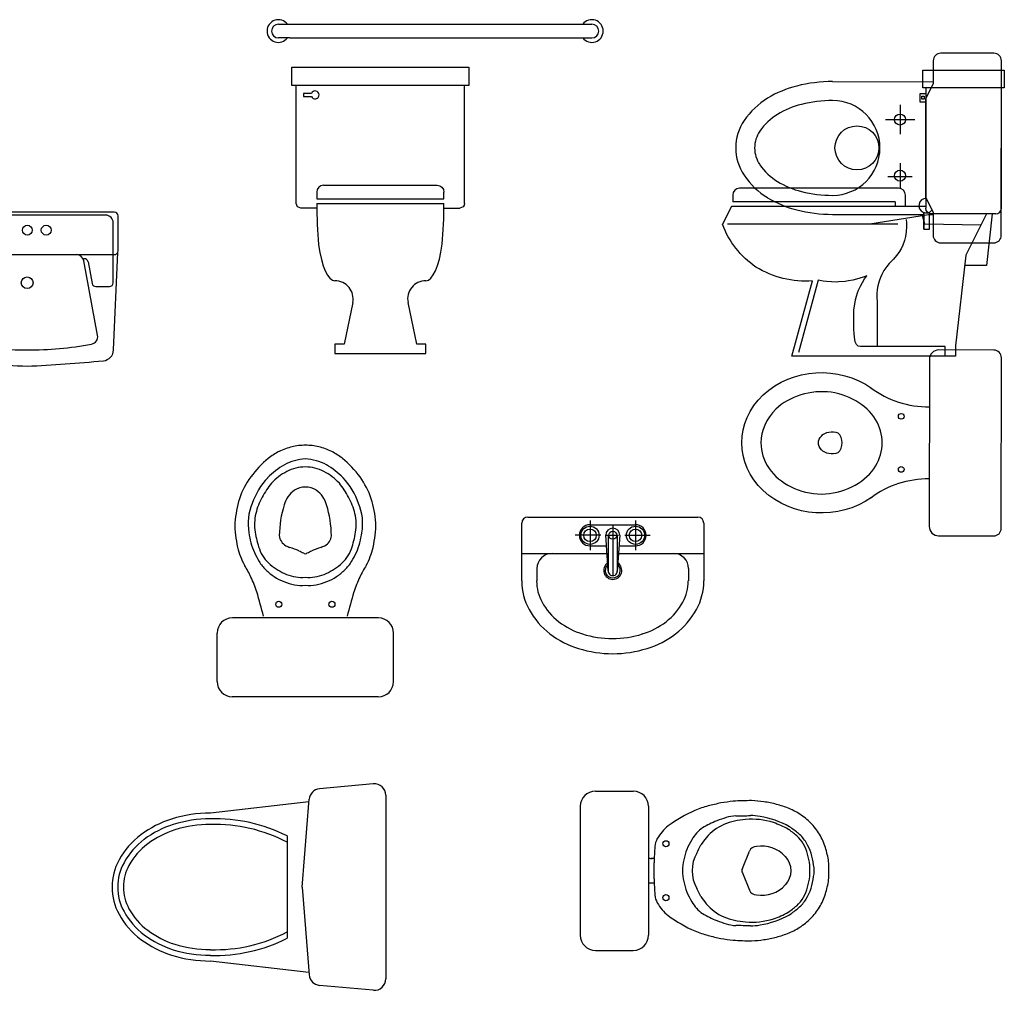
# Model space of a CAD drawing. Units: millimetres. Extents: x -8972.7 to -8962.1, y 21954.5 to 21961.
# Drawn here: x -8968.8 to -8966.2, y 21957.9 to 21960.5 of the extents above; entities that cross this region are included whole.
import ezdxf

# ---------------------------------------------------------------- set-up
doc = ezdxf.new("R2010")
doc.units = ezdxf.units.MM
doc.header["$LTSCALE"] = 0.5
doc.layers.add('aStavba-az_objekt', color=7, linetype='Continuous')

msp = doc.modelspace()

# ---------------------------------------------------------------- linework, layer by layer
at = {"layer": 'aStavba-az_objekt'}
for p, q in [((-8968.1446, 21960.4875), (-8967.3182, 21960.4875)), ((-8968.1147, 21960.4514), (-8968.1446, 21960.4514)), ((-8968.1147, 21960.4514), (-8967.3182, 21960.4514)), ((-8967.3481, 21960.4514), (-8967.3182, 21960.4514)), ((-8966.2583, 21960.4108), (-8966.3981, 21960.4109)), ((-8966.4181, 21960.3909), (-8966.4181, 21960.3307)), ((-8966.2386, 21959.9308), (-8966.2383, 21960.3908)), ((-8968.1093, 21960.3741), (-8967.6423, 21960.3741)), ((-8968.1093, 21960.3262), (-8968.1093, 21960.3741)), ((-8967.6423, 21960.3741), (-8967.6423, 21960.3262)), ((-8966.4453, 21960.3195), (-8966.4453, 21960.3665)), ((-8966.4453, 21960.3665), (-8966.2306, 21960.3665)), ((-8966.2306, 21960.3665), (-8966.2306, 21960.3195)), ((-8966.6834, 21960.3361), (-8966.4181, 21960.3359)), ((-8966.4181, 21960.3307), (-8966.4384, 21960.2897)), ((-8967.6423, 21960.3262), (-8968.1093, 21960.3262)), ((-8968.0974, 21960.0148), (-8968.0974, 21960.3262)), ((-8968.0574, 21960.3049), (-8968.0784, 21960.3049)), ((-8968.0784, 21960.3049), (-8968.0784, 21960.2971)), ((-8967.6542, 21960.0148), (-8967.6542, 21960.3262)), ((-8966.4375, 21960.3038), (-8966.4531, 21960.3038)), ((-8966.4531, 21960.3038), (-8966.4531, 21960.2829)), ((-8966.2306, 21960.3195), (-8966.4453, 21960.3195)), ((-8966.4375, 21960.3195), (-8966.4375, 21960.0021)), ((-8966.2385, 21960.3195), (-8966.2385, 21960.0021)), ((-8968.0784, 21960.2971), (-8968.0574, 21960.2971)), ((-8966.4531, 21960.2829), (-8966.4375, 21960.2829)), ((-8966.4485, 21960.2894), (-8966.4485, 21960.2973)), ((-8966.4485, 21960.2973), (-8966.4421, 21960.2973)), ((-8966.4421, 21960.2894), (-8966.4485, 21960.2894)), ((-8966.4421, 21960.2973), (-8966.4421, 21960.2894)), ((-8966.4384, 21960.2897), (-8966.4386, 21960.0322)), ((-8966.5055, 21960.275), (-8966.5055, 21960.1978)), ((-8966.5441, 21960.236), (-8966.4669, 21960.2359)), ((-8966.5056, 21960.1206), (-8966.5056, 21960.0563)), ((-8966.5377, 21960.086), (-8966.4736, 21960.0859)), ((-8968.0435, 21960.0446), (-8968.0435, 21960.0268)), ((-8968.0255, 21960.0626), (-8967.7261, 21960.0626)), ((-8967.7081, 21960.0268), (-8967.7081, 21960.0446)), ((-8966.5092, 21960.0549), (-8966.9286, 21960.0549)), ((-8968.0435, 21960.0268), (-8967.7081, 21960.0268)), ((-8966.9466, 21960.037), (-8966.9466, 21960.0191)), ((-8966.5184, 21960.0191), (-8966.9466, 21960.0191)), ((-8966.5184, 21960.0191), (-8966.5184, 21960.0069)), ((-8966.4913, 21960.0069), (-8966.4913, 21960.037)), ((-8966.4386, 21960.0322), (-8966.4184, 21959.9911)), ((-8968.8071, 21959.9921), (-8969.0368, 21959.9921)), ((-8968.5774, 21959.9921), (-8968.8071, 21959.9921)), ((-8968.0435, 21960.0028), (-8968.0854, 21960.0028)), ((-8968.0435, 21960.0146), (-8967.7081, 21960.0146)), ((-8967.7081, 21960.0028), (-8967.6662, 21960.0028)), ((-8966.9502, 21960.0069), (-8966.9737, 21959.96)), ((-8966.4375, 21960.0069), (-8966.9502, 21960.0069)), ((-8968.6, 21959.984), (-8969.0142, 21959.984)), ((-8968.5675, 21959.8897), (-8968.5675, 21959.9822)), ((-8966.6836, 21959.9861), (-8966.4431, 21959.9859)), ((-8966.4134, 21959.9871), (-8966.5853, 21959.9601)), ((-8966.4895, 21959.9725), (-8966.4885, 21959.9636)), ((-8966.4406, 21959.96), (-8966.4463, 21959.9826)), ((-8966.4431, 21959.9919), (-8966.4431, 21959.9469)), ((-8966.4431, 21959.9469), (-8966.4431, 21959.9909)), ((-8966.4431, 21959.9909), (-8966.4431, 21959.9469)), ((-8966.4431, 21959.9683), (-8966.4431, 21959.9469)), ((-8966.4431, 21959.9469), (-8966.4431, 21959.9683)), ((-8966.4281, 21959.9469), (-8966.4281, 21959.9918)), ((-8966.4281, 21959.9859), (-8966.4184, 21959.9859)), ((-8966.2534, 21959.9871), (-8966.4225, 21959.9871)), ((-8966.4184, 21959.9911), (-8966.4184, 21959.9309)), ((-8966.2778, 21959.9871), (-8966.332, 21959.8785)), ((-8966.2626, 21959.9871), (-8966.2778, 21959.8514)), ((-8968.5802, 21959.8056), (-8968.5802, 21959.9642)), ((-8966.5117, 21959.96), (-8966.9602, 21959.96)), ((-8966.4881, 21959.9539), (-8966.489, 21959.9401)), ((-8966.4885, 21959.9636), (-8966.4881, 21959.9539)), ((-8966.4431, 21959.9469), (-8966.4281, 21959.9469)), ((-8966.2927, 21959.9572), (-8966.4406, 21959.96)), ((-8966.4939, 21959.9167), (-8966.4982, 21959.9052)), ((-8966.4909, 21959.928), (-8966.4939, 21959.9167)), ((-8966.489, 21959.9401), (-8966.4909, 21959.928)), ((-8966.503, 21959.8952), (-8966.5087, 21959.8857)), ((-8966.4982, 21959.9052), (-8966.503, 21959.8952)), ((-8966.3984, 21959.9109), (-8966.2586, 21959.9108)), ((-8969.0368, 21959.8798), (-8968.8071, 21959.8798)), ((-8968.8071, 21959.8798), (-8968.5774, 21959.8798)), ((-8968.6597, 21959.8685), (-8968.6574, 21959.8688)), ((-8968.6214, 21959.6671), (-8968.6577, 21959.8636)), ((-8968.5792, 21959.6284), (-8968.5683, 21959.8858)), ((-8966.5271, 21959.8638), (-8966.5341, 21959.8565)), ((-8966.523, 21959.8679), (-8966.5271, 21959.8638)), ((-8966.5149, 21959.8772), (-8966.523, 21959.8679)), ((-8966.5087, 21959.8857), (-8966.5149, 21959.8772)), ((-8966.332, 21959.8785), (-8966.3592, 21959.639)), ((-8968.6463, 21959.8607), (-8968.6359, 21959.8039)), ((-8966.5479, 21959.8376), (-8966.5533, 21959.8278)), ((-8966.5406, 21959.8485), (-8966.5479, 21959.8376)), ((-8966.5341, 21959.8565), (-8966.5406, 21959.8485)), ((-8966.2778, 21959.8514), (-8966.3356, 21959.8514)), ((-8966.7906, 21959.6119), (-8966.7363, 21959.8107)), ((-8966.7213, 21959.8128), (-8966.7731, 21959.6214)), ((-8966.708, 21959.8103), (-8966.7213, 21959.8128)), ((-8966.6412, 21959.8106), (-8966.6505, 21959.8092)), ((-8966.6298, 21959.8128), (-8966.6412, 21959.8106)), ((-8966.6207, 21959.815), (-8966.6298, 21959.8128)), ((-8966.6118, 21959.8175), (-8966.6207, 21959.815)), ((-8966.6032, 21959.8204), (-8966.6118, 21959.8175)), ((-8966.6049, 21959.8064), (-8966.599, 21959.8159)), ((-8966.593, 21959.8243), (-8966.6032, 21959.8204)), ((-8966.599, 21959.8159), (-8966.593, 21959.8243)), ((-8966.5571, 21959.8194), (-8966.5605, 21959.8099)), ((-8966.5533, 21959.8278), (-8966.5571, 21959.8194)), ((-8968.6262, 21959.7957), (-8968.5901, 21959.7957)), ((-8966.6992, 21959.8091), (-8966.708, 21959.8103)), ((-8966.6859, 21959.8079), (-8966.6992, 21959.8091)), ((-8966.6738, 21959.8075), (-8966.6859, 21959.8079)), ((-8966.6676, 21959.8077), (-8966.6738, 21959.8075)), ((-8966.6505, 21959.8092), (-8966.6676, 21959.8077)), ((-8966.6176, 21959.7788), (-8966.6147, 21959.7865)), ((-8966.6147, 21959.7865), (-8966.6099, 21959.7971)), ((-8966.6099, 21959.7971), (-8966.6049, 21959.8064)), ((-8966.5655, 21959.788), (-8966.5666, 21959.7771)), ((-8966.5637, 21959.7979), (-8966.5655, 21959.788)), ((-8966.5605, 21959.8099), (-8966.5637, 21959.7979)), ((-8966.6252, 21959.7495), (-8966.623, 21959.7604)), ((-8966.623, 21959.7604), (-8966.6205, 21959.7701)), ((-8966.6205, 21959.7701), (-8966.6176, 21959.7788)), ((-8966.5666, 21959.7771), (-8966.5667, 21959.7673)), ((-8966.5667, 21959.7673), (-8966.5659, 21959.7547)), ((-8967.9487, 21959.7535), (-8967.9716, 21959.6436)), ((-8967.78, 21959.6436), (-8967.8029, 21959.7535)), ((-8966.6274, 21959.691), (-8966.627, 21959.7345)), ((-8966.627, 21959.7345), (-8966.6252, 21959.7495)), ((-8966.5659, 21959.7547), (-8966.5659, 21959.7413)), ((-8966.5659, 21959.7413), (-8966.5659, 21959.6374)), ((-8966.6274, 21959.6824), (-8966.6274, 21959.691)), ((-8966.6268, 21959.672), (-8966.6274, 21959.6824)), ((-8966.6257, 21959.6622), (-8966.6268, 21959.672)), ((-8966.6235, 21959.6502), (-8966.6257, 21959.6622)), ((-8967.9716, 21959.6436), (-8967.9956, 21959.6436)), ((-8967.9956, 21959.6436), (-8967.9956, 21959.6196)), ((-8967.756, 21959.6436), (-8967.78, 21959.6436)), ((-8967.756, 21959.6196), (-8967.756, 21959.6436)), ((-8966.6207, 21959.6429), (-8966.6235, 21959.6502)), ((-8966.616, 21959.6389), (-8966.6207, 21959.6429)), ((-8966.6098, 21959.6374), (-8966.616, 21959.6389)), ((-8966.3863, 21959.6374), (-8966.6098, 21959.6374)), ((-8966.3863, 21959.6119), (-8966.3863, 21959.6374)), ((-8966.3592, 21959.639), (-8966.3592, 21959.6119)), ((-8967.9956, 21959.6196), (-8967.756, 21959.6196)), ((-8966.3592, 21959.6119), (-8966.7906, 21959.6119)), ((-8966.4283, 21959.6034), (-8966.4287, 21959.1634)), ((-8966.2582, 21959.6282), (-8966.4032, 21959.6284)), ((-8966.2387, 21959.1582), (-8966.2382, 21959.6082)), ((-8967.487, 21959.1879), (-8967.039, 21959.1879)), ((-8967.503, 21959.0194), (-8967.503, 21959.1719)), ((-8967.323, 21959.1788), (-8967.323, 21959.1004)), ((-8967.323, 21959.1677), (-8967.203, 21959.1677)), ((-8967.263, 21959.1645), (-8967.263, 21959.0334)), ((-8967.203, 21959.1788), (-8967.203, 21959.1004)), ((-8967.023, 21959.1719), (-8967.023, 21959.0194)), ((-8967.2949, 21959.1399), (-8967.3618, 21959.1399)), ((-8967.275, 21959.046), (-8967.2816, 21959.1399)), ((-8967.2796, 21959.1399), (-8967.2482, 21959.1399)), ((-8967.275, 21959.1399), (-8967.275, 21959.046)), ((-8967.2445, 21959.1399), (-8967.251, 21959.0447)), ((-8967.251, 21959.1399), (-8967.251, 21959.046)), ((-8967.2312, 21959.1399), (-8967.1642, 21959.1399)), ((-8966.4037, 21959.1384), (-8966.2587, 21959.1382)), ((-8967.323, 21959.112), (-8967.2796, 21959.112)), ((-8967.2464, 21959.112), (-8967.203, 21959.112)), ((-8967.503, 21959.0919), (-8967.2782, 21959.0919)), ((-8967.2478, 21959.0919), (-8967.023, 21959.0919)), ((-8967.463, 21959.0519), (-8967.463, 21959.0194)), ((-8967.063, 21959.0519), (-8967.063, 21959.0194)), ((-8967.8811, 21958.922), (-8968.2661, 21958.9221)), ((-8968.3062, 21958.7541), (-8968.3061, 21958.8821)), ((-8967.8412, 21958.7539), (-8967.8411, 21958.8819)), ((-8967.8812, 21958.714), (-8968.2662, 21958.7141)), ((-8967.8944, 21958.4842), (-8968.0364, 21958.4713)), ((-8967.3088, 21958.4652), (-8967.2088, 21958.4652)), ((-8968.0641, 21958.4372), (-8968.3241, 21958.4072)), ((-8968.0816, 21958.2122), (-8968.0636, 21958.4438)), ((-8967.8616, 21958.4544), (-8967.8616, 21957.9701)), ((-8967.3488, 21958.4252), (-8967.3488, 21958.0852)), ((-8967.1688, 21958.4252), (-8967.1688, 21958.0852)), ((-8968.1216, 21958.3471), (-8968.1216, 21958.0773)), ((-8966.921, 21958.2614), (-8966.9027, 21958.3067)), ((-8967.1537, 21958.2879), (-8967.1624, 21958.2879)), ((-8967.1541, 21958.2343), (-8967.1541, 21958.2765)), ((-8966.921, 21958.2494), (-8966.9027, 21958.2042)), ((-8968.0816, 21958.2122), (-8968.0636, 21957.9806)), ((-8967.1537, 21958.2229), (-8967.159, 21958.2229)), ((-8967.3088, 21958.0452), (-8967.2088, 21958.0452)), ((-8968.0641, 21957.9872), (-8968.3241, 21958.0172)), ((-8967.8944, 21957.9402), (-8968.0364, 21957.9531))]:
    msp.add_line(p, q, dxfattribs=at)
for centre, radius in [((-8966.5055, 21960.236), 0.0146), ((-8966.6192, 21960.1614), 0.0579), ((-8966.5056, 21960.088), 0.0146), ((-8968.8065, 21959.9444), 0.013), ((-8968.7569, 21959.9444), 0.013), ((-8968.8071, 21959.8057), 0.0155), ((-8966.5024, 21959.4535), 0.0075), ((-8966.5025, 21959.3135), 0.0075), ((-8967.323, 21959.1399), 0.024), ((-8967.203, 21959.1399), 0.024), ((-8967.323, 21959.1399), 0.0165), ((-8967.263, 21959.1399), 0.0106), ((-8967.203, 21959.1399), 0.0165), ((-8968.1436, 21958.958), 0.008), ((-8968.0036, 21958.958), 0.008), ((-8967.123, 21958.3264), 0.008), ((-8967.123, 21958.1844), 0.008)]:
    msp.add_circle(centre, radius, dxfattribs=at)
for centre, radius, start, end in [((-8968.1446, 21960.4694), 0.0299, 36.8699, 323.1301), ((-8968.1446, 21960.4694), 0.018, 90, 270), ((-8967.3182, 21960.4694), 0.0299, 216.8699, 143.1301), ((-8967.3182, 21960.4694), 0.018, 270, 90), ((-8966.3981, 21960.3909), 0.02, 89.9602, 179.9602), ((-8966.2583, 21960.3908), 0.02, 359.9602, 89.9602), ((-8966.6836, 21959.9496), 0.3865, 89.9602, 104.1057), ((-8968.0477, 21960.301), 0.0105, 202.0248, 157.9752), ((-8966.7099, 21960.054), 0.2789, 104.1057, 121.2785), ((-8966.7499, 21960.1198), 0.2018, 121.2785, 145.7143), ((-8966.6836, 21959.9496), 0.3365, 89.9602, 104.1057), ((-8966.6835, 21960.1611), 0.125, 269.9602, 89.9602), ((-8966.7099, 21960.054), 0.2289, 104.1057, 121.2785), ((-8966.8105, 21960.1612), 0.1284, 145.7143, 179.9602), ((-8966.7499, 21960.1198), 0.1518, 121.2785, 145.7143), ((-8966.8105, 21960.1612), 0.0784, 145.7143, 179.9602), ((-8966.8105, 21960.1612), 0.1284, 179.9602, 214.2062), ((-8966.8105, 21960.1612), 0.0784, 179.9602, 214.2062), ((-8966.7498, 21960.2024), 0.1518, 214.2062, 238.642), ((-8966.7498, 21960.2024), 0.2018, 214.2062, 238.642), ((-8966.7097, 21960.2682), 0.2289, 238.642, 255.8148), ((-8968.0255, 21960.0446), 0.018, 90, 180), ((-8966.9286, 21960.037), 0.018, 90, 180), ((-8966.6833, 21960.3726), 0.3365, 255.8148, 269.9602), ((-8966.5092, 21960.037), 0.018, 0, 90), ((-8966.7097, 21960.2682), 0.2789, 238.642, 255.8148), ((-8966.4367, 21960.0091), 0.0193, 90.0836, 322.3698), ((-8968.5774, 21959.9822), 0.0099, 0, 90), ((-8966.6833, 21960.3726), 0.3865, 255.8148, 269.9602), ((-8966.2534, 21960.0021), 0.015, 270, 0), ((-8968.6, 21959.9642), 0.0198, 0, 90), ((-8966.3984, 21959.9309), 0.02, 179.9602, 269.9602), ((-8966.2586, 21959.9308), 0.02, 269.9602, 359.9602), ((-8968.5774, 21959.8897), 0.0099, 270, 0), ((-8968.6772, 21959.86), 0.0198, 10.4688, 90), ((-8968.6561, 21959.859), 0.0099, 10.3427, 97.8212), ((-8967.9956, 21959.7633), 0.0479, 348.2164, 90), ((-8967.756, 21959.7633), 0.0479, 90, 191.7836), ((-8968.6262, 21959.8056), 0.0099, 190.3427, 270), ((-8968.5901, 21959.8056), 0.0099, 270, 0), ((-8968.6409, 21959.6635), 0.0198, 280.703, 10.4688), ((-8968.8109, 21960.5229), 0.8944, 259.297, 270.2433), ((-8968.8033, 21960.5229), 0.8944, 269.7567, 280.703), ((-8968.6089, 21959.6297), 0.0297, 275.3732, 357.5846), ((-8966.4033, 21959.6034), 0.025, 89.9411, 179.9411), ((-8966.2582, 21959.6082), 0.02, 359.9411, 89.9411), ((-8968.5798, 21964.1543), 4.5743, 264.6268, 267.1515), ((-8969.0344, 21964.1543), 4.5743, 272.8485, 275.3732), ((-8966.4318, 21959.728), 0.2496, 232.8819, 270.7951), ((-8966.6954, 21959.3837), 0.0372, 314.6643, 45.218), ((-8968.0782, 21959.232), 0.1442, 102.2062, 116.712), ((-8968.077, 21959.253), 0.1241, 88.3716, 104.8134), ((-8968.07, 21959.253), 0.1241, 75.1543, 91.5961), ((-8968.0688, 21959.232), 0.1442, 63.2558, 77.7616), ((-8968.0133, 21959.1247), 0.2694, 118.802, 125.9653), ((-8968.1338, 21959.1248), 0.2694, 54.0024, 61.1658), ((-8967.9886, 21959.1244), 0.2848, 129.9529, 143.4916), ((-8968.0185, 21959.1363), 0.2192, 120.227, 134.8468), ((-8968.0795, 21959.2417), 0.0975, 103.5266, 120.4386), ((-8968.0742, 21959.2175), 0.1025, 89.6232, 118.1058), ((-8968.0622, 21959.1748), 0.1666, 93.8759, 103.9227), ((-8968.0848, 21959.1748), 0.1666, 76.0451, 86.0919), ((-8968.0729, 21959.2175), 0.1025, 61.862, 90.3446), ((-8968.0675, 21959.2417), 0.0975, 59.5292, 76.4411), ((-8968.1286, 21959.1364), 0.2192, 45.121, 59.7408), ((-8968.1585, 21959.1245), 0.2848, 36.4762, 50.0149), ((-8968.0344, 21959.1624), 0.2255, 144.3286, 160.8624), ((-8968.0424, 21959.1669), 0.1804, 136.3432, 161.5599), ((-8968.0546, 21959.1762), 0.1481, 117.2455, 137.0394), ((-8968.0924, 21959.1762), 0.1481, 42.9284, 62.7222), ((-8968.1047, 21959.1669), 0.1804, 18.4079, 43.6246), ((-8968.1127, 21959.1624), 0.2255, 19.1053, 35.6391), ((-8967.9733, 21959.1263), 0.2424, 141.5218, 151.9384), ((-8968.0735, 21959.2141), 0.0529, 56.8966, 123.0712), ((-8968.1738, 21959.1264), 0.2424, 28.0294, 38.446), ((-8966.4326, 21959.0388), 0.2496, 89.0871, 127.0003), ((-8968.0493, 21959.1613), 0.159, 150.1605, 167.0156), ((-8968.0629, 21959.2019), 0.069, 124.9529, 164.9632), ((-8968.0842, 21959.2019), 0.069, 15.0046, 55.0148), ((-8968.0978, 21959.1613), 0.159, 12.9522, 29.8073), ((-8967.8679, 21959.1305), 0.394, 164.4178, 173.7984), ((-8968.093, 21959.1713), 0.1316, 156.3934, 190.7239), ((-8967.8653, 21959.1366), 0.2769, 162.5232, 179.526), ((-8968.2818, 21959.1367), 0.2769, 0.4418, 17.4445), ((-8968.0541, 21959.1713), 0.1316, 349.2439, 23.5744), ((-8968.2792, 21959.1306), 0.394, 6.1694, 15.55), ((-8968.0811, 21959.168), 0.1265, 166.7572, 188.941), ((-8968.066, 21959.168), 0.1265, 351.0267, 13.2106), ((-8967.487, 21959.1719), 0.016, 90, 180), ((-8967.039, 21959.1719), 0.016, 0, 90), ((-8967.9732, 21959.1729), 0.2864, 179.9731, 193.0894), ((-8968.1739, 21959.173), 0.2864, 346.8784, 359.9947), ((-8967.323, 21959.1399), 0.0279, 90, 270), ((-8967.203, 21959.1399), 0.0279, 270, 90), ((-8966.4037, 21959.1634), 0.025, 179.9411, 269.9411), ((-8968.05, 21959.1658), 0.1733, 186.2901, 204.2735), ((-8967.956, 21959.1875), 0.2531, 188.9041, 199.3209), ((-8968.1087, 21959.1421), 0.0338, 185.5165, 241.5211), ((-8968.0384, 21959.1421), 0.0338, 298.4467, 354.4513), ((-8968.1911, 21959.1876), 0.2531, 340.6469, 351.0637), ((-8968.0971, 21959.1658), 0.1733, 335.6943, 353.6777), ((-8967.263, 21959.1399), 0.0185, 0, 180), ((-8966.2587, 21959.1582), 0.02, 269.9411, 359.9411), ((-8968.0334, 21959.3092), 0.217, 245.0795, 248.1355), ((-8968.1136, 21959.3093), 0.217, 291.8323, 294.8883), ((-8968.0651, 21959.1518), 0.192, 193.1594, 208.3411), ((-8967.9444, 21959.2193), 0.2916, 205.3271, 210.6117), ((-8968.1058, 21959.1355), 0.0945, 199.575, 230.3132), ((-8969.3643, 21955.6801), 3.6487, 69.5669, 69.963), ((-8967.9479, 21959.377), 0.3123, 242.8285, 245.2627), ((-8968.0736, 21959.0975), 0.00651, 219.8295, 320.1383), ((-8968.1991, 21959.377), 0.3123, 294.7051, 297.1393), ((-8966.7848, 21955.6793), 3.6487, 110.0048, 110.4009), ((-8968.0413, 21959.1354), 0.0945, 309.6546, 340.3928), ((-8968.2026, 21959.2194), 0.2916, 329.356, 334.6407), ((-8968.082, 21959.1518), 0.192, 331.6267, 346.8084), ((-8967.423, 21959.0519), 0.04, 90, 180), ((-8967.103, 21959.0519), 0.04, 0, 90), ((-8968.4323, 21958.9322), 0.2361, 24.3381, 32.9518), ((-8968.1181, 21959.1151), 0.089, 209.7961, 227.9769), ((-8968.0491, 21959.2079), 0.1865, 231.1246, 246.5948), ((-8968.098, 21959.2079), 0.1865, 293.373, 308.8432), ((-8968.029, 21959.1151), 0.089, 311.9908, 330.1717), ((-8967.7149, 21958.932), 0.2361, 147.016, 155.6297), ((-8967.2631, 21959.0473), 0.0238, 124.2576, 55.1183), ((-8967.2631, 21959.0473), 0.02, 130.8111, 48.3707), ((-8968.0646, 21959.1658), 0.1626, 225.9481, 235.9973), ((-8968.0805, 21959.1469), 0.1181, 248.8432, 273.373), ((-8968.0666, 21959.1469), 0.1181, 266.5948, 291.1246), ((-8968.0824, 21959.1658), 0.1626, 303.9705, 314.0196), ((-8967.263, 21959.0454), 0.012, 176.8519, 3.1481), ((-8968.5318, 21958.8812), 0.3479, 18.2929, 25.2369), ((-8968.1016, 21959.1053), 0.0919, 234.0118, 251.9764), ((-8968.0817, 21959.1265), 0.1188, 246.0284, 273.9394), ((-8968.0654, 21959.1265), 0.1188, 266.0284, 293.9394), ((-8968.0455, 21959.1053), 0.0919, 287.9914, 305.9559), ((-8967.6154, 21958.8809), 0.3479, 154.7309, 161.6748), ((-8967.3463, 21959.0196), 0.1567, 180.0592, 208.6664), ((-8967.3472, 21959.0194), 0.1166, 180, 208.6072), ((-8967.1805, 21959.0194), 0.1166, 331.3928, 360), ((-8967.1796, 21959.0194), 0.1566, 331.3928, 360), ((-8970.0957, 21958.4339), 1.9742, 14.4512, 16.3711), ((-8966.0518, 21958.4328), 1.9742, 163.5967, 165.5166), ((-8967.3071, 21959.0413), 0.1623, 208.6072, 232.7836), ((-8967.2206, 21959.0413), 0.1623, 307.2164, 331.3928), ((-8967.3062, 21959.0413), 0.2023, 208.6072, 232.7836), ((-8967.2198, 21959.0413), 0.2023, 307.2164, 331.3928), ((-8968.2661, 21958.8821), 0.04, 89.9839, 179.9839), ((-8967.8811, 21958.882), 0.04, 359.9839, 89.9839), ((-8967.2809, 21959.0757), 0.2056, 232.7836, 252.5368), ((-8967.2468, 21959.0757), 0.2056, 287.4632, 307.2164), ((-8967.28, 21959.0757), 0.2456, 232.7836, 252.5368), ((-8967.2638, 21959.13), 0.2624, 252.5368, 270), ((-8967.2638, 21959.13), 0.2624, 270, 287.4632), ((-8967.2459, 21959.0757), 0.2456, 287.4632, 307.2164), ((-8967.263, 21959.13), 0.3024, 252.5368, 270), ((-8967.263, 21959.13), 0.3024, 270, 287.4632), ((-8968.2662, 21958.7541), 0.04, 179.9839, 269.9839), ((-8967.8812, 21958.754), 0.04, 269.9839, 359.9839), ((-8968.0337, 21958.4414), 0.03, 95.1944, 175.547), ((-8967.8916, 21958.4544), 0.03, 0, 95.1944), ((-8967.3088, 21958.4252), 0.04, 90, 180), ((-8967.2088, 21958.4252), 0.04, 0, 90), ((-8966.8802, 21957.8622), 0.5801, 96.4365, 99.6976), ((-8966.8856, 21957.3783), 1.062, 90.606, 93.2226), ((-8966.9085, 21958.1553), 0.2852, 81.0933, 87.6567), ((-8966.8852, 21958.2497), 0.1885, 73.4203, 83.6413), ((-8966.9056, 21958.0883), 0.3551, 113.3492, 126.6027), ((-8966.9438, 21958.1654), 0.2693, 104.5591, 112.3896), ((-8966.8783, 21957.9381), 0.5058, 101.3678, 105.2701), ((-8966.8758, 21958.2427), 0.1928, 66.3076, 76.7074), ((-8966.8545, 21958.2755), 0.1543, 55.1267, 68.6333), ((-8968.3468, 21958.1367), 0.267, 107.3119, 126.9613), ((-8968.3241, 21958.064), 0.3432, 90, 107.3119), ((-8968.3241, 21958.064), 0.3282, 90, 107.3119), ((-8968.3118, 21957.9705), 0.4219, 63.2114, 91.6751), ((-8966.8643, 21958.0902), 0.322, 112.7855, 120.1723), ((-8966.6588, 21957.4418), 1.0013, 107.7454, 109.2563), ((-8966.9012, 21958.2095), 0.1813, 93.7229, 112.236), ((-8966.9242, 21958.2533), 0.1476, 95.554, 105.6136), ((-8966.9325, 21959.1424), 0.7422, 269.5382, 272.4917), ((-8966.8962, 21958.2074), 0.1838, 72.005, 95.2351), ((-8966.9016, 21958.2543), 0.1466, 79.4159, 89.4763), ((-8966.9112, 21958.1679), 0.2333, 60.6869, 80.9824), ((-8966.8873, 21958.2332), 0.2079, 44.1223, 54.382), ((-8968.3468, 21958.1367), 0.252, 107.3119, 126.9613), ((-8968.3468, 21958.1367), 0.237, 107.3119, 126.9613), ((-8968.3241, 21958.064), 0.3132, 90, 107.3119), ((-8968.3118, 21957.9705), 0.4069, 62.1399, 91.6751), ((-8967.0505, 21958.2883), 0.1082, 128.1518, 151.4302), ((-8966.9636, 21958.2833), 0.1058, 126.2509, 149.3531), ((-8966.9174, 21958.2575), 0.1308, 113.6324, 139.4533), ((-8966.9112, 21958.1679), 0.226, 60.6869, 71.4705), ((-8966.9396, 21958.1608), 0.247, 49.1566, 55.8886), ((-8966.9396, 21958.1608), 0.2543, 49.1566, 55.8886), ((-8966.8584, 21958.2642), 0.1655, 30.2291, 43.3662), ((-8968.3815, 21958.1829), 0.2093, 126.9613, 151.1692), ((-8968.3815, 21958.1829), 0.1943, 126.9613, 151.1692), ((-8967.1066, 21958.3165), 0.0456, 148.8028, 176.1972), ((-8966.9156, 21958.2503), 0.1639, 147.9981, 158.0103), ((-8966.8122, 21958.1781), 0.2624, 141.2094, 146.3788), ((-8966.8418, 21958.2778), 0.0945, 13.0522, 47.6275), ((-8966.8379, 21958.2762), 0.1005, 32.3586, 50.0009), ((-8966.8631, 21958.2665), 0.1684, 15.74, 28.7484), ((-8968.3815, 21958.1829), 0.1793, 126.9613, 151.1692), ((-8966.0553, 21958.2466), 1.0992, 176.1972, 178.4394), ((-8966.9138, 21958.2527), 0.1647, 159.0048, 169.0078), ((-8967.3099, 21958.4475), 0.3054, 331.57, 336.0271), ((-8966.8842, 21958.2992), 0.02, 89.6704, 158.0255), ((-8966.8705, 21958.2352), 0.0851, 42.8102, 99.1972), ((-8966.8733, 21958.2579), 0.1402, 5.4149, 30.9588), ((-8966.9118, 21958.2498), 0.2199, 6.4847, 16.4914), ((-8968.4348, 21958.2122), 0.1485, 151.1692, 180), ((-8967.1607, 21958.3288), 0.0409, 258.6195, 272.3963), ((-8966.9602, 21958.2554), 0.1188, 166.0445, 193.9555), ((-8966.962, 21958.2554), 0.092, 149.491, 210.509), ((-8966.8473, 21958.2554), 0.0544, 316.2816, 43.7184), ((-8966.9118, 21958.2498), 0.1694, 6.9254, 16.9368), ((-8968.4348, 21958.2122), 0.1335, 151.1692, 180), ((-8968.4348, 21958.2122), 0.1185, 151.1692, 180), ((-8966.913, 21958.2554), 0.01, 143.1301, 216.8699), ((-8966.913, 21958.2554), 0.17, 355, 5), ((-8966.8059, 21958.2554), 0.0739, 347.7394, 12.2606), ((-8967.2378, 21958.2554), 0.5448, 357.9784, 2.0216), ((-8966.0553, 21958.2643), 1.0992, 181.5606, 183.8028), ((-8966.9138, 21958.2582), 0.1647, 190.9922, 200.9952), ((-8966.8733, 21958.253), 0.1402, 329.0412, 354.5851), ((-8966.9118, 21958.261), 0.1694, 343.0632, 353.0746), ((-8966.9118, 21958.261), 0.2199, 343.5086, 353.5153), ((-8968.4348, 21958.2122), 0.1485, 180, 208.8308), ((-8968.4348, 21958.2122), 0.1335, 180, 208.8308), ((-8968.4348, 21958.2122), 0.1185, 180, 208.8308), ((-8967.1607, 21958.1821), 0.0409, 87.6037, 101.3805), ((-8967.3099, 21958.0633), 0.3054, 23.9729, 28.43), ((-8966.8842, 21958.2117), 0.02, 201.9745, 270.3296), ((-8966.8705, 21958.2757), 0.0851, 260.8028, 317.1898), ((-8966.8418, 21958.233), 0.0945, 312.3725, 346.9478), ((-8967.1066, 21958.1944), 0.0456, 183.8028, 211.1972), ((-8966.9156, 21958.2605), 0.1639, 201.9897, 212.0019), ((-8966.8122, 21958.3327), 0.2624, 213.6212, 218.7906), ((-8966.8379, 21958.2346), 0.1005, 309.9991, 327.6414), ((-8966.8631, 21958.2443), 0.1684, 331.2516, 344.26), ((-8968.3815, 21958.2415), 0.1793, 208.8308, 233.0387), ((-8967.0505, 21958.2225), 0.1082, 208.5698, 231.8482), ((-8966.9636, 21958.2276), 0.1058, 210.6469, 233.7491), ((-8966.9174, 21958.2534), 0.1308, 220.5467, 246.3676), ((-8966.9396, 21958.35), 0.247, 304.1114, 310.8434), ((-8966.9396, 21958.35), 0.2543, 304.1114, 310.8434), ((-8966.8584, 21958.2466), 0.1655, 316.6338, 329.7709), ((-8968.3815, 21958.2415), 0.2093, 208.8308, 233.0387), ((-8968.3815, 21958.2415), 0.1943, 208.8308, 233.0387), ((-8966.9056, 21958.4225), 0.3551, 233.3973, 246.6508), ((-8966.8643, 21958.4207), 0.322, 239.8277, 247.2145), ((-8966.6588, 21959.0691), 1.0013, 250.7437, 252.2546), ((-8966.9012, 21958.3014), 0.1813, 247.764, 266.2771), ((-8966.8962, 21958.3034), 0.1838, 264.7649, 287.995), ((-8966.9112, 21958.3429), 0.2333, 279.0176, 299.3131), ((-8966.9112, 21958.3429), 0.226, 288.5295, 299.3131), ((-8966.8873, 21958.2777), 0.2079, 305.618, 315.8777), ((-8968.3468, 21958.2877), 0.237, 233.0387, 252.6881), ((-8966.9242, 21958.2575), 0.1476, 254.3864, 264.446), ((-8966.9325, 21957.3684), 0.7422, 87.5083, 90.4618), ((-8966.9016, 21958.2565), 0.1466, 270.5237, 280.5841), ((-8966.8545, 21958.2353), 0.1543, 291.3667, 304.8733), ((-8968.3468, 21958.2877), 0.267, 233.0387, 252.6881), ((-8968.3468, 21958.2877), 0.252, 233.0387, 252.6881), ((-8968.3118, 21958.4539), 0.4219, 268.3249, 296.7886), ((-8968.3118, 21958.4539), 0.4069, 268.3249, 297.8601), ((-8967.3088, 21958.0852), 0.04, 180, 270), ((-8967.2088, 21958.0852), 0.04, 270, 0), ((-8966.9438, 21958.3455), 0.2693, 247.6104, 255.4409), ((-8966.8783, 21958.5728), 0.5058, 254.7299, 258.6322), ((-8966.8802, 21958.6487), 0.5801, 260.3024, 263.5635), ((-8966.8856, 21959.1325), 1.062, 266.7774, 269.394), ((-8966.9085, 21958.3556), 0.2852, 272.3433, 278.9067), ((-8966.8852, 21958.2611), 0.1885, 276.3587, 286.5797), ((-8966.8758, 21958.2682), 0.1928, 283.2926, 293.6924), ((-8968.3241, 21958.3605), 0.3282, 252.6881, 270), ((-8968.3241, 21958.3605), 0.3132, 252.6881, 270), ((-8968.3241, 21958.3605), 0.3432, 252.6881, 270), ((-8968.0337, 21957.983), 0.03, 184.453, 264.8056), ((-8967.8916, 21957.9701), 0.03, 264.8056, 0)]:
    msp.add_arc(centre, radius, start, end, dxfattribs=at)
at = {"layer": 'aStavba-az_objekt', "extrusion": (0, 0, -1)}
for centre, radius, start, end in [((8967.7261, 21960.0446), 0.018, 90, 180), ((8968.0854, 21960.0148), 0.012, 270, 0), ((8967.6662, 21960.0148), 0.012, 180, 270), ((8966.4225, 21960.0021), 0.015, 270, 0), ((8966.7547, 21960.0404), 0.2333, 304.0625, 339.8376), ((8966.7546, 21960.0588), 0.2488, 265.789, 301.7261)]:
    msp.add_arc(centre, radius, start, end, dxfattribs=at)
at = {"layer": 'aStavba-az_objekt'}
for centre, major_axis, ratio, start_param, end_param in [((-8967.9955, 21960.0124), (-0.0005, 0.2506), 0.1914, 1.561481, 2.0066), ((-8967.7561, 21960.0124), (0.0005, 0.2519), 0.190373, 4.283972, 4.721606), ((-8967.9956, 21959.9789), (0, -0.1677), 0.285714, 5.16156, 6.283185), ((-8967.756, 21959.9789), (0, -0.1677), 0.285714, 0, 1.131823)]:
    msp.add_ellipse(centre, major_axis=major_axis, ratio=ratio, start_param=start_param, end_param=end_param, dxfattribs=at)
at = {"layer": 'aStavba-az_objekt', "extrusion": (0, 0, -1)}
for centre, major_axis, ratio, start_param, end_param in [((-8966.7125, 21959.3837), (-0.21, 0.0002), 0.880952, 4.03357, 8.5328), ((-8966.6845, 21959.3836), (-0.0364, 0), 0.800032, 4.28047, 8.285901)]:
    msp.add_ellipse(centre, major_axis=major_axis, ratio=ratio, start_param=start_param, end_param=end_param, dxfattribs=at)
at = {"layer": 'aStavba-az_objekt'}
msp.add_open_spline([(-8966.8725, 21959.3838), (-8966.8724, 21959.4154), (-8966.8588, 21959.4474), (-8966.7982, 21959.5059), (-8966.7408, 21959.5243), (-8966.6334, 21959.5096), (-8966.5868, 21959.4774), (-8966.5454, 21959.3985), (-8966.5484, 21959.3528), (-8966.6019, 21959.2763), (-8966.6564, 21959.2485), (-8966.7694, 21959.2488), (-8966.8238, 21959.2769), (-8966.8652, 21959.3369), (-8966.8725, 21959.3604), (-8966.8725, 21959.3838)], degree=3, knots=[0, 0, 0, 0, 0.739089, 0.739089, 1.723657, 1.723657, 2.708224, 2.708224, 3.692791, 3.692791, 4.714314, 4.714314, 5.735837, 5.735837, 6.283185, 6.283185, 6.283185, 6.283185], dxfattribs=at)

doc.saveas('drawing.dxf')
